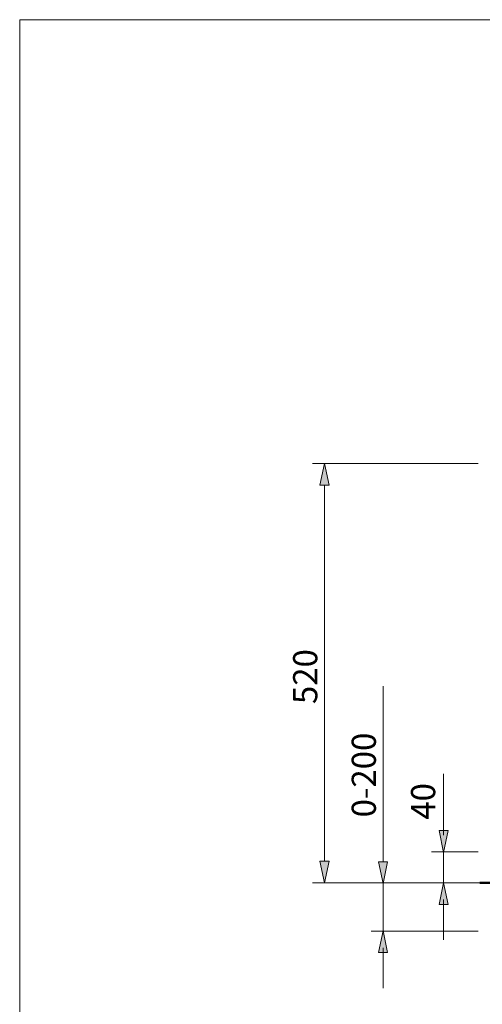
# Model space of a CAD drawing. Units: inches. Extents: x 93 to 4860, y 44 to 309.
# Drawn here: x 4565 to 4623, y 186 to 309 of the extents above; entities that cross this region are included whole.
import ezdxf

# ---------------------------------------------------------------- set-up
doc = ezdxf.new("R2010")
doc.units = ezdxf.units.IN
doc.header["$MEASUREMENT"] = 0
doc.layers.add('Layer 1', color=7, linetype='Continuous')
doc.layers.add('Layer1', color=1, linetype='Continuous')

msp = doc.modelspace()

# ---------------------------------------------------------------- hatches: boundary and pattern name
at = {"layer": 'Layer1', "lineweight": 5}
for points in [[(4603.77, 250.81), (4602.64, 250.81), (4603.2, 253.5)], [(4617.41, 207.99), (4618.53, 207.99), (4617.97, 205.29)], [(4602.64, 204.2), (4603.77, 204.2), (4603.2, 201.5)], [(4609.92, 204.1), (4611.04, 204.1), (4610.48, 201.41)], [(4618.53, 198.81), (4617.41, 198.81), (4617.97, 201.5)], [(4609.92, 192.86), (4611.04, 192.86), (4610.48, 195.56)]]:
    msp.add_hatch(color=1, dxfattribs=at).paths.add_polyline_path(points)

# ---------------------------------------------------------------- linework, layer by layer
at = {"layer": 'Layer 1', "lineweight": 15}
for p, q in [((4565.39, 108.55), (4565.39, 308.55)), ((4565.39, 308.55), (4859.98, 308.55))]:
    msp.add_line(p, q, dxfattribs=at)
at = {"layer": 'Layer 1', "lineweight": 50}
msp.add_lwpolyline([(4622.46, 201.5), (4826.96, 201.5)], dxfattribs=at)
at = {"layer": 'Layer1', "color": 1, "lineweight": 5}
for points in [[(4622.25, 253.5), (4601.7, 253.5)], [(4603.77, 250.81), (4602.64, 250.81), (4603.2, 253.5), (4603.77, 250.81)], [(4603.21, 250.87), (4603.21, 204.14)], [(4610.48, 204.14), (4610.48, 225.9)], [(4617.97, 207.41), (4617.97, 215.03)], [(4617.41, 207.99), (4618.53, 207.99), (4617.97, 205.29), (4617.41, 207.99)], [(4622.25, 205.36), (4616.47, 205.36)], [(4617.97, 205.36), (4617.97, 201.5)], [(4602.64, 204.2), (4603.77, 204.2), (4603.2, 201.5), (4602.64, 204.2)], [(4609.92, 204.1), (4611.04, 204.1), (4610.48, 201.41), (4609.92, 204.1)], [(4622.46, 201.5), (4601.7, 201.5)], [(4622.46, 201.5), (4608.98, 201.5)], [(4610.48, 195.51), (4610.48, 201.5)], [(4618.53, 198.81), (4617.41, 198.81), (4617.97, 201.5), (4618.53, 198.81)], [(4617.97, 199.45), (4617.97, 194.44)], [(4622.25, 195.51), (4608.98, 195.51)], [(4609.92, 192.86), (4611.04, 192.86), (4610.48, 195.56), (4609.92, 192.86)], [(4610.48, 193.46), (4610.48, 188.45)]]:
    msp.add_lwpolyline(points, dxfattribs=at)
at = {"layer": 'Layer1', "lineweight": 9}
msp.add_lwpolyline([(4621.18, 201.5), (4616.47, 201.5)], dxfattribs=at)

# ---------------------------------------------------------------- texts
at = {"layer": 'Layer1', "char_height": 3, "width": 27.5365, "attachment_point": 1, "rotation": 90}
for s, insert in [('{\\C1;520}', (4599.31, 223.68)), ('{\\C1;0-200}', (4606.58, 209.63)), ('{\\C1;40}', (4613.94, 209.34))]:
    msp.add_mtext(s, dxfattribs=dict(at, insert=insert))

doc.saveas('drawing.dxf')
